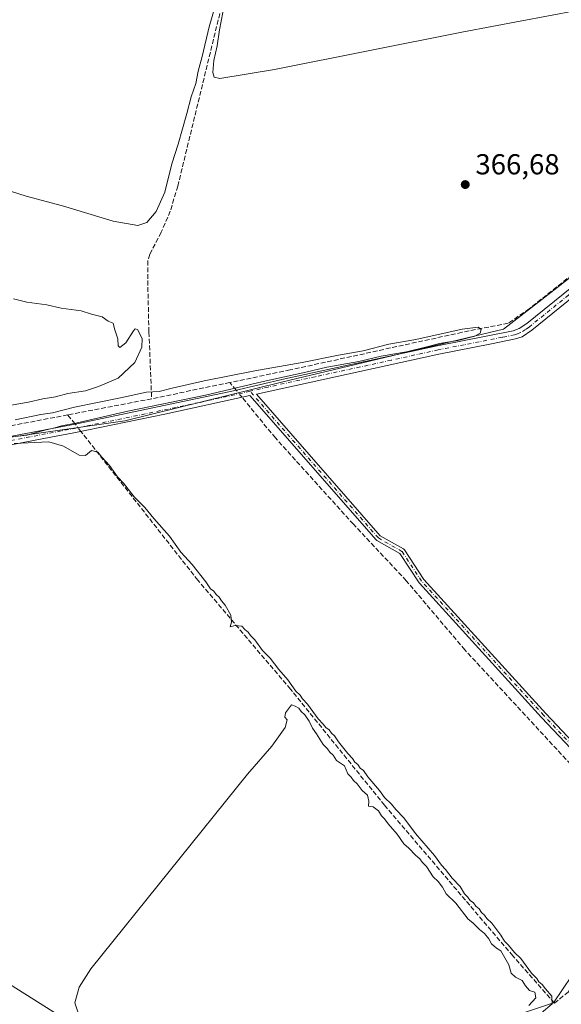
# Model space of a CAD drawing. Units: metres. Extents: x 632115 to 635616, y 4688041 to 4690419.
# Drawn here: x 632845 to 633033, y 4688987 to 4689328 of the extents above; entities that cross this region are included whole.
import ezdxf

# ---------------------------------------------------------------- set-up
doc = ezdxf.new("R2010")
doc.units = ezdxf.units.M
doc.header["$MEASUREMENT"] = 0
doc.linetypes.add('DGN Style 3', pattern=[2.307223458686699, 1.648016756204785, -0.6592067024819142])
doc.linetypes.add('DGN Style 4', pattern=[2.6384748266838614, 1.318413404963828, -0.6592067024819142, 0.001648016756204785, -0.6592067024819142])
for name, color, linetype, lineweight in [('Camino Cxs', 7, 'Continuous', 0), ('Camino eje', 30, 'DGN Style 4', 13), ('Corriente artificial lineal', 4, 'DGN Style 3', 13), ('Corriente artificial lineal oculto', 135, 'DGN Style 4', 13), ('Cultivos herbáceos CxS', 92, 'Continuous', 0), ('Curva de nivel normal', 30, 'Continuous', 0), ('Punto de cota en terreno', 7, 'Continuous', 0), ('Rótulo de punto de cota en terreno', 7, 'Continuous', 0), ('Suelo desnudo CxS', 253, 'Continuous', 0)]:
    doc.layers.add(name, color=color, linetype=linetype, lineweight=lineweight)
doc.styles.add('Style-Arial', font='txt')

# ---------------------------------------------------------------- blocks, each defined once
blk = doc.blocks.new('*U15')
at = {"layer": 'Cultivos herbáceos CxS', "color": 92, "linetype": 'Continuous', "lineweight": 0}
for points in [[(632691.0771000005, 4689088.6151, 364.8190999999933), (632913.2534999996, 4688948.3443, 365.3793000000005), (633029.9743999997, 4688987.2501, 365.2823000000063), (633036.1174999997, 4688996.4649, 365.6034000000073), (633053.5232999995, 4689016.942100001, 365.6217000000034), (633065.8101000005, 4689037.419299999, 365.9524999999995), (633075.0248999996, 4689056.872500001, 366.7474999999977), (633090.3843, 4689176.6643, 366.680600000007), (633104.7185000004, 4689186.9027, 366.7926000000007), (633154.9177000001, 4689210.4737, 366.6965999999957), (633169.9335000003, 4689216.054099999, 366.8842000000004), (633180.3337000003, 4689219.919700001, 367.1450000000041), (633182.2411000002, 4689219.537699999, 367.1003000000055), (633205.7498000005, 4689214.8333, 367.2228999999934), (633226.0827000003, 4689204.659700001, 368.3745999999956), (633246.4151, 4689186.4937, 368.4103000000032), (633263.1161000002, 4689185.0407, 368.355899999995), (633290.7141000006, 4689201.750200001, 369.4657000000007), (633290.7111999998, 4689201.7531, 369.4655999999959), (633276.7275, 4689215.569499999, 368.7547999999952), (633229.6309000002, 4689296.4551, 369.0592000000034), (633190.7244999995, 4689337.4099, 369.3938000000053)], [(633171.2710999995, 4689340.481699999, 368.4799000000057), (633132.3640999999, 4689313.861500001, 366.7734999999957), (633025.8815000001, 4689230.929500001, 365.8000999999931), (633012.5713000001, 4689220.691099999, 365.7214999999997), (632935.7816000005, 4689202.2621, 365.2896000000038), (632881.5164999999, 4689188.952299999, 365.3530000000028), (632824.1803000001, 4689180.7619, 364.9557999999961)]]:
    blk.add_polyline3d(points, dxfattribs=at)
blk = doc.blocks.new('5PATER')
at = {"layer": 'Suelo desnudo CxS', "linetype": 'Continuous', "lineweight": 0}
h = blk.add_hatch(color=51, dxfattribs=at)
edge = h.paths.add_edge_path()
edge.add_ellipse((0, 0), major_axis=(-0.1095731443231308, -0.1110710700762829), ratio=0.9994222409660322, start_angle=0, end_angle=360)

msp = doc.modelspace()

# ---------------------------------------------------------------- linework, layer by layer
at = {"layer": 'Camino Cxs', "color": 7, "linetype": 'Continuous', "lineweight": 0}
for points in [[(632828.8601000002, 4689181.100099999, 365.5173000000068), (632865.4101, 4689188.040100001, 365.8058000000019), (632919.1001000004, 4689199.3101, 365.6180000000023), (632936.9401000004, 4689203.4801, 366.1052999999956), (632989.6801000005, 4689214.940099999, 366.4137999999948), (633016.0100999996, 4689220.130100001, 366.4955000000046), (633018.0800999999, 4689220.870100001, 366.5580000000046), (633020.6901000004, 4689222.6601, 366.6189000000013), (633051.8601000002, 4689247.8201, 366.7228000000032), (633067.9901000002, 4689260.1801, 366.771900000007), (633076.9001000002, 4689267.0001, 367.039300000004), (633108.4501, 4689292.630100001, 367.1275000000023), (633122.5500999996, 4689303.630100001, 367.3383000000031), (633138.1300999997, 4689316.170100001, 367.7468999999983), (633162.5301000001, 4689334.370100001, 368.3053000000073)], [(632828.8601000002, 4689181.100099999, 365.5173000000068), (632865.4101, 4689188.040100001, 365.8058000000019), (632919.1001000004, 4689199.3101, 365.6180000000023), (632936.9401000004, 4689203.4801, 366.1052999999956), (632989.6801000005, 4689214.940099999, 366.4137999999948), (633016.0100999996, 4689220.130100001, 366.4955000000046), (633018.0800999999, 4689220.870100001, 366.5580000000046), (633020.6901000004, 4689222.6601, 366.6189000000013), (633051.8601000002, 4689247.8201, 366.7228000000032), (633067.9901000002, 4689260.1801, 366.771900000007), (633076.9001000002, 4689267.0001, 367.039300000004), (633108.4501, 4689292.630100001, 367.1275000000023), (633122.5500999996, 4689303.630100001, 367.3383000000031), (633138.1300999997, 4689316.170100001, 367.7468999999983), (633162.5301000001, 4689334.370100001, 368.3053000000073)], [(633049.6300999997, 4689242.360099999, 366.7847000000039), (633022.4501, 4689220.300100001, 366.6624000000011), (633019.0301000001, 4689218.0801, 366.575800000006), (633016.7901, 4689217.290100001, 366.5767999999953), (633008.4200999998, 4689215.630100001, 366.4174000000057), (632990.2701000003, 4689212.0601, 366.2983999999997), (632927.0308999997, 4689198.152799999, 365.8081999999995), (632969.9188999999, 4689149.092599999, 365.6892999999982), (632977.9561999999, 4689144.4998, 366.0001000000047), (632978.0853000004, 4689144.412000001, 366.0222000000067), (632978.1991999998, 4689144.305199999, 366.0421999999962), (632978.2949999999, 4689144.1819, 366.0595999999932), (632985.0328000003, 4689133.959200001, 366.4334999999992), (633027.2945999998, 4689087.494700001, 366.6864999999962), (633057.5623000005, 4689055.364399999, 366.8233999999939)], [(633049.6300999997, 4689242.360099999, 366.7847000000039), (633022.4501, 4689220.300100001, 366.6624000000011), (633019.0301000001, 4689218.0801, 366.575800000006), (633016.7901, 4689217.290100001, 366.5767999999953), (633008.4200999998, 4689215.630100001, 366.4174000000057), (632990.2701000003, 4689212.0601, 366.2983999999997), (632927.0308999997, 4689198.152799999, 365.8081999999995), (632969.9188999999, 4689149.092599999, 365.6892999999982), (632977.9561999999, 4689144.4998, 366.0001000000047), (632978.0853000004, 4689144.412000001, 366.0222000000067), (632978.1990999999, 4689144.305199999, 366.0421999999962), (632978.2949999999, 4689144.1819, 366.0595999999932), (632985.0328000003, 4689133.959200001, 366.4334999999992), (633027.2945999998, 4689087.494700001, 366.6864999999962), (633057.5623000005, 4689055.364399999, 366.8233999999939)], [(633056.2281999999, 4689053.863700001, 366.6820000000007), (633025.8327000003, 4689086.129699999, 366.5241999999998), (633025.8208, 4689086.1426, 366.5253999999986), (632983.5009000005, 4689132.671, 366.2831000000006), (632983.4057, 4689132.793600001, 366.2801999999938), (632976.7566000001, 4689142.881899999, 365.9652999999962), (632968.7807, 4689147.4396, 365.7728999999963), (632968.6435000002, 4689147.5339, 365.7786999999953), (632968.5239000004, 4689147.649700001, 365.7804999999935), (632924.8026999999, 4689197.662799999, 365.7495999999956), (632895.3701, 4689191.190099999, 365.6049000000057), (632863.8601000002, 4689184.7301, 365.6095999999961), (632853.3901000004, 4689182.7501, 365.4323000000004), (632829.4700999996, 4689178.220100001, 365.4391999999934)], [(633075.7040999997, 4689046.952299999, 366.3902999999991), (633074.2605999997, 4689047.299000001, 366.3757999999943), (633064.6721000001, 4689049.602299999, 366.7332000000025), (633064.5630999999, 4689049.6351, 366.7397000000055), (633064.4584999997, 4689049.680199999, 366.7453999999998), (633056.5088999998, 4689053.654999999, 366.6946999999927), (633056.4073999999, 4689053.713400001, 366.6886999999988), (633056.3134000005, 4689053.783299999, 366.684500000003), (633056.2281999999, 4689053.863700001, 366.6820000000007), (633025.8327000003, 4689086.129699999, 366.5241999999998), (633025.8208, 4689086.1426, 366.5253999999986), (632983.5009000005, 4689132.671, 366.2831000000006), (632983.4057, 4689132.793600001, 366.2801999999938), (632976.7566000001, 4689142.881899999, 365.9652999999962), (632968.7807, 4689147.4396, 365.7728999999963), (632968.6435000002, 4689147.5339, 365.7786999999953), (632968.5239000004, 4689147.649700001, 365.7804999999935), (632924.8026999999, 4689197.662799999, 365.7495999999956), (632895.3701, 4689191.190099999, 365.6049000000057), (632863.8601000002, 4689184.7301, 365.6095999999961), (632853.3901000004, 4689182.7501, 365.4323000000004), (632829.4700999996, 4689178.220100001, 365.4391999999934)]]:
    msp.add_polyline3d(points, dxfattribs=at)
at = {"layer": 'Camino eje', "color": 30, "linetype": 'DGN Style 4', "lineweight": 13}
for points in [[(633163.4301000005, 4689333.210100001, 368.3916999999929), (633139.0450999998, 4689315.020099999, 367.6839999999939), (633123.4650999998, 4689302.4801, 367.3920000000071), (633109.3651000002, 4689291.4801, 367.1643999999943), (633077.7950999998, 4689265.835100001, 367.0173999999971), (633074.8350999998, 4689263.5601, 366.8362000000052), (633070.3800999997, 4689260.1501, 366.7731000000058), (633059.9550999999, 4689252.1601, 366.9082999999956), (633050.7451, 4689245.090100001, 366.7206000000006), (633035.1601, 4689232.5101, 366.5764999999956), (633021.5701000001, 4689221.4801, 366.6524999999965), (633020.2651000004, 4689220.585100001, 366.6119999999937), (633018.5551000005, 4689219.475099999, 366.5687999999937), (633017.5201000003, 4689219.1051, 366.5472000000009), (633016.4001000002, 4689218.710100001, 366.5475000000006), (633012.2150999998, 4689217.880100001, 366.6337000000058), (632999.0500999996, 4689215.2851, 366.1033000000025), (632989.9751000004, 4689213.5001, 366.3776999999973), (632973.7424999997, 4689209.9301, 366.1863000000012), (632947.3724999997, 4689204.200099999, 365.9239999999991), (632931.1401000004, 4689200.630100001, 365.8770999999979), (632924.8268999998, 4689199.1544, 365.7197000000015)], [(632924.8268999998, 4689199.1544, 365.7197000000015), (632922.2200999996, 4689198.545100001, 365.6622999999963), (632907.2351000002, 4689195.2501, 365.4397999999928), (632880.3901000004, 4689189.6151, 365.6530000000057), (632864.6350999996, 4689186.3851, 365.7200000000012), (632859.4001000002, 4689185.395099999, 365.5265000000072), (632841.1250999998, 4689181.925100001, 365.5960999999952)], [(633077.3300999999, 4689047.590100001, 366.4131999999955), (633064.9057, 4689050.5746, 366.695200000002), (633056.9561000001, 4689054.5494, 366.7706999999937), (633026.5606000006, 4689086.815400001, 366.6039000000019), (632984.2407000001, 4689133.343900001, 366.3555999999954), (632977.4600999998, 4689143.6316, 365.9682999999932), (632969.2768000001, 4689148.307800001, 365.7312999999995), (632924.8268999998, 4689199.1544, 365.7197000000015)]]:
    msp.add_polyline3d(points, dxfattribs=at)
at = {"layer": 'Corriente artificial lineal', "color": 4, "linetype": 'DGN Style 3', "lineweight": 13, "extrusion": (-0.01282839323823302, -0.002681266828233699, 0.9999141178796913), "elevation": -20326.67208402231, "flags": 128}
msp.add_lwpolyline([(632870.4597865219, 4689164.5545504), (632843.3773632837, 4689158.894530056)], dxfattribs=at)
at = {"layer": 'Corriente artificial lineal', "color": 4, "linetype": 'DGN Style 3', "lineweight": 13, "extrusion": (0.06404536678709506, -0.07804706953505997, 0.9948903687995456), "elevation": -325079.2221129208, "flags": 128}
msp.add_lwpolyline([(3463897.289510073, 3207010.946669416), (3463897.289510073, 3207014.418301777)], dxfattribs=at)
at = {"layer": 'Corriente artificial lineal', "color": 4, "linetype": 'DGN Style 3', "lineweight": 13, "extrusion": (-0.003328384960344372, -0.0006372527679770684, 0.9999942578647468), "elevation": -4729.391593214763, "flags": 128}
msp.add_lwpolyline([(632888.480380067, 4689194.478402261), (632859.440207418, 4689188.918401131)], dxfattribs=at)
at = {"layer": 'Corriente artificial lineal', "color": 4, "linetype": 'DGN Style 3', "lineweight": 13, "extrusion": (0.2924527279099617, 0.1975678615540212, 0.9356486210212642), "elevation": 1111857.289338832, "flags": 128}
msp.add_lwpolyline([(3531356.816383603, -2946572.94426102), (3531358.033174971, -2946572.851325517), (3531360.846998824, -2946572.600002983)], dxfattribs=at)
at = {"layer": 'Corriente artificial lineal', "color": 4, "linetype": 'DGN Style 3', "lineweight": 13}
for points in [[(633200.4111000003, 4689409.565500001, 371.8056999999972), (633196.7500999998, 4689411.840100001, 372.3222999999998), (633190.8701, 4689416.140100001, 372.3987999999954), (633186.2801000001, 4689418.9901, 372.2603999999992), (633162.5201000003, 4689398.860099999, 372.2497000000003), (633146.8101000005, 4689382.5601, 372.1922999999952), (633096.8601000002, 4689382.200099999, 372.1621000000014), (633074.0201000003, 4689373.770099999, 372.1634999999951), (633064.8201000001, 4689356.940099999, 372.1147999999957), (633032.7301000003, 4689346.550100001, 372.1658000000025), (633004.3400999998, 4689348.2501, 371.9076999999961), (632982.7801000001, 4689388.2601, 371.9918999999936), (632937.6601, 4689384.200099999, 372.114499999996), (632926.6601, 4689383.1501, 371.6150999999954), (632920.7100999998, 4689357.880100001, 371.040599999993), (632914.9101, 4689332.360099999, 370.5182000000059), (632899.8201000001, 4689270.280099999, 369.5622000000003), (632897.2301000003, 4689261.630100001, 369.5271999999969), (632894.1001000004, 4689254.270099999, 368.9208999999973), (632890.1101000002, 4689246.6501, 367.448000000004), (632889.4101, 4689244.340100001, 367.3138999999938), (632889.4001000002, 4689237.520099999, 366.3876000000019), (632889.8201000001, 4689219.630100001, 365.5332000000053), (632890.7701000003, 4689196.540100001, 365.3181000000041)], [(633171.8202000001, 4689347.1198, 368.6125000000029), (633170.8101000005, 4689345.770099999, 368.5527000000002), (633159.2500999998, 4689336.0001, 367.9796000000061), (633140.6300999997, 4689321.590100001, 367.3644000000059), (633077.2500999998, 4689271.280099999, 365.7534000000014), (633049.1501000002, 4689249.690099999, 365.8405000000057), (633021.5401, 4689227.7401, 365.8755999999994), (633014.2901, 4689222.780099999, 365.7305999999954), (632998.2600999996, 4689219.590100001, 365.5678999999946), (632938.7600999996, 4689206.5601, 365.6432999999961), (632917.8501000004, 4689202.200099999, 365.6806999999972)], [(633067.3300999999, 4689036.4001, 366.0121000000072), (633046.8101000005, 4689058.020099999, 365.0173999999971), (632999.2001, 4689109.5701, 365.7743999999948), (632978.9401000004, 4689133.5001, 365.6791999999987), (632960.6501000002, 4689153.0701, 365.5390999999945), (632933.6300999997, 4689182.970100001, 365.5571999999956), (632922.0670999996, 4689197.0612, 365.2918000000063)], [(632861.7301000003, 4689190.9801, 365.2179000000033), (632829.1401000004, 4689184.7301, 364.9851000000053), (632736.4301000005, 4689164.860099999, 364.6465999999928), (632719.8400999998, 4689160.4001, 364.7376999999979), (632715.2500999998, 4689157.920100001, 364.7596999999951)], [(633067.3300999999, 4689036.4001, 366.0121000000072), (633053.0301000001, 4689016.0801, 365.6438999999955), (633042.6601, 4689000.610099999, 365.527700000006), (633035.0800999999, 4688991.030099999, 365.4502000000066), (633030.2701000003, 4688987.100099999, 365.3007000000071), (633015.8501000004, 4689003.470100001, 365.4492000000027), (632971.4401000004, 4689055.6801, 365.4467000000004), (632938.8501000004, 4689095.9101, 365.4300999999978), (632906.7801000001, 4689133.640100001, 365.2163), (632866.2883000001, 4689185.2279, 365.2235999999975)]]:
    msp.add_polyline3d(points, dxfattribs=at)
at = {"layer": 'Corriente artificial lineal oculto', "color": 135, "linetype": 'DGN Style 4', "lineweight": 13, "extrusion": (0.0076266357875494, -0.009293880105433062, 0.9999277264978456), "elevation": -38388.50379078496, "flags": 128}
msp.add_lwpolyline([(632900.8720368752, 4689042.798288221), (632898.8458029279, 4689045.267294853)], dxfattribs=at)
at = {"layer": 'Corriente artificial lineal oculto', "color": 135, "linetype": 'DGN Style 4', "lineweight": 13, "extrusion": (-0.02381148916042606, 0.03033595418980875, 0.9992560947361576), "elevation": 127546.3714054893, "flags": 128}
msp.add_lwpolyline([(-3393107.169781358, -3295380.650445423), (-3393107.169781358, -3295383.948775243)], dxfattribs=at)
at = {"layer": 'Cultivos herbáceos CxS', "color": 92, "linetype": 'Continuous', "lineweight": 0}
for points in [[(632824.1803000001, 4689180.7619, 364.9557999999961), (632881.5164999999, 4689188.952299999, 365.3530000000028), (632935.7816000005, 4689202.2621, 365.2896000000038), (633012.5713000001, 4689220.691099999, 365.7214999999997), (633025.8815000001, 4689230.929500001, 365.8000999999931), (633132.3640999999, 4689313.861500001, 366.7734999999957), (633171.2710999995, 4689340.481699999, 368.4799000000057)], [(633171.2710999995, 4689340.481699999, 368.4799000000057), (633132.3640999999, 4689313.861500001, 366.7734999999957), (633025.8815000001, 4689230.929500001, 365.8000999999931), (633012.5713000001, 4689220.691099999, 365.7214999999997), (632935.7816000005, 4689202.2621, 365.2896000000038), (632881.5164999999, 4689188.952299999, 365.3530000000028), (632824.1803000001, 4689180.7619, 364.9557999999961)], [(633171.2710999995, 4689340.481699999, 368.4799000000057), (633132.3640999999, 4689313.861500001, 366.7734999999957), (633025.8815000001, 4689230.929500001, 365.8000999999931), (633012.5713000001, 4689220.691099999, 365.7214999999997), (632935.7816000005, 4689202.2621, 365.2896000000038), (632881.5164999999, 4689188.952299999, 365.3530000000028), (632824.1803000001, 4689180.7619, 364.9557999999961)], [(633190.7244999995, 4689337.4099, 369.3938000000053), (633229.6309000002, 4689296.4551, 369.0592000000034), (633276.7275, 4689215.569499999, 368.7547999999952), (633290.7111999998, 4689201.7531, 369.4655999999959), (633290.7141000006, 4689201.750200001, 369.4657000000007), (633263.1161000002, 4689185.0407, 368.355899999995), (633246.4151, 4689186.4937, 368.4103000000032), (633226.0827000003, 4689204.659700001, 368.3745999999956), (633205.7498000005, 4689214.8333, 367.2228999999934), (633182.2411000002, 4689219.537699999, 367.1003000000055), (633180.3337000003, 4689219.919700001, 367.1450000000041), (633169.9335000003, 4689216.054099999, 366.8842000000004), (633154.9177000001, 4689210.4737, 366.6965999999957), (633104.7185000004, 4689186.9027, 366.7926000000007), (633090.3843, 4689176.6643, 366.680600000007), (633075.0248999996, 4689056.872500001, 366.7474999999977), (633065.8101000005, 4689037.419299999, 365.9524999999995), (633053.5232999995, 4689016.942100001, 365.6217000000034), (633036.1174999997, 4688996.4649, 365.6034000000073), (633029.9743999997, 4688987.2501, 365.2823000000063), (632913.2534999996, 4688948.3443, 365.3793000000005), (632691.0771000005, 4689088.6151, 364.8190999999933)], [(632691.0771000005, 4689088.6151, 364.8190999999933), (632913.2534999996, 4688948.3443, 365.3793000000005), (633029.9743999997, 4688987.2501, 365.2823000000063), (633036.1174999997, 4688996.4649, 365.6034000000073), (633053.5232999995, 4689016.942100001, 365.6217000000034), (633065.8101000005, 4689037.419299999, 365.9524999999995), (633075.0248999996, 4689056.872500001, 366.7474999999977), (633090.3843, 4689176.6643, 366.680600000007), (633104.7185000004, 4689186.9027, 366.7926000000007), (633154.9177000001, 4689210.4737, 366.6965999999957), (633169.9335000003, 4689216.054099999, 366.8842000000004), (633180.3337000003, 4689219.919700001, 367.1450000000041), (633182.2411000002, 4689219.537699999, 367.1003000000055), (633205.7498000005, 4689214.8333, 367.2228999999934), (633226.0827000003, 4689204.659700001, 368.3745999999956), (633246.4151, 4689186.4937, 368.4103000000032), (633263.1161000002, 4689185.0407, 368.355899999995), (633290.7141000006, 4689201.750200001, 369.4657000000007), (633290.7111999998, 4689201.7531, 369.4655999999959), (633276.7275, 4689215.569499999, 368.7547999999952), (633229.6309000002, 4689296.4551, 369.0592000000034), (633190.7244999995, 4689337.4099, 369.3938000000053)], [(632691.0771000005, 4689088.6151, 364.8190999999933), (632913.2534999996, 4688948.3443, 365.3793000000005), (633029.9743999997, 4688987.2501, 365.2823000000063), (633036.1174999997, 4688996.4649, 365.6034000000073), (633053.5232999995, 4689016.942100001, 365.6217000000034), (633065.8101000005, 4689037.419299999, 365.9524999999995), (633075.0248999996, 4689056.872500001, 366.7474999999977), (633090.3843, 4689176.6643, 366.680600000007), (633104.7185000004, 4689186.9027, 366.7926000000007), (633154.9177000001, 4689210.4737, 366.6965999999957), (633169.9335000003, 4689216.054099999, 366.8842000000004), (633180.3337000003, 4689219.919700001, 367.1450000000041), (633182.2411000002, 4689219.537699999, 367.1003000000055), (633205.7498000005, 4689214.8333, 367.2228999999934), (633226.0827000003, 4689204.659700001, 368.3745999999956), (633246.4151, 4689186.4937, 368.4103000000032), (633263.1161000002, 4689185.0407, 368.355899999995), (633290.7141000006, 4689201.750200001, 369.4657000000007), (633290.7111999998, 4689201.7531, 369.4655999999959), (633276.7275, 4689215.569499999, 368.7547999999952), (633229.6309000002, 4689296.4551, 369.0592000000034), (633190.7244999995, 4689337.4099, 369.3938000000053)]]:
    msp.add_polyline3d(points, dxfattribs=at)
at = {"layer": 'Curva de nivel normal', "color": 30, "linetype": 'Continuous', "lineweight": 0, "flags": 128}
for points, elevation in [([(632912.79, 4689332.6801), (632910.7199999997, 4689325.420100001), (632908.2699999996, 4689315.1801), (632906.8899999997, 4689310.140100001), (632906.04, 4689305.860099999), (632904.4000000004, 4689301.2601), (632902.9900000002, 4689295.460100001), (632900, 4689284.850099999), (632897.7599999999, 4689278.0001), (632895.3799999999, 4689268.1801), (632892.3700000001, 4689261.460100001), (632889.1399999997, 4689257.6601), (632885.9600000001, 4689256.5801), (632877.4800000006, 4689258.140100001), (632859.8499999996, 4689263.370100001), (632847.2999999998, 4689266.7301), (632841.8600000005, 4689268.5001)], 370), ([(633038.0599999997, 4689331.090100001), (632998.7400000002, 4689323.7401), (632933.3399999999, 4689310.700099999), (632914.3499999996, 4689307.5601), (632912.4600000001, 4689308.0601), (632911.9000000004, 4689309.6801), (632912.2800000003, 4689313.800100001), (632913.5, 4689318.880100001), (632914.29, 4689324.460100001), (632916, 4689333.460100001)], 370), ([(632842.9400000004, 4689231.1801), (632847.4900000002, 4689230.0701), (632854.5, 4689229.0801), (632859.3899999997, 4689227.970100001), (632866.3399999999, 4689227.020099999), (632869.9800000006, 4689225.870100001), (632873.5999999996, 4689224.9001), (632875.7000000002, 4689223.460100001), (632877.4299999997, 4689222.800100001), (632877.9400000004, 4689220.800100001), (632879.1100000005, 4689217.350099999), (632879.1399999997, 4689214.880100001), (632879.7800000003, 4689214.380100001), (632881.7800000003, 4689215.960100001), (632884.4800000006, 4689220.1501), (632885.0499999998, 4689220.850099999), (632885.9000000004, 4689220.540100001), (632887.4299999997, 4689217.470100001), (632887.3600000005, 4689214.450099999), (632884.9100000003, 4689209.120100001), (632879.2199999997, 4689203.720100001), (632872.3899999997, 4689200.840100001), (632867.8399999999, 4689199.300100001), (632861.7400000002, 4689198.440099999), (632857.4199999999, 4689197.220100001), (632853.0700000003, 4689196.550100001), (632848.0999999996, 4689195.360099999), (632842.1100000005, 4689194.290100001)], 365), ([(632843.5, 4689189.300100001), (632852.3300000001, 4689191.1601), (632856.4000000004, 4689191.7401), (632864.0300000003, 4689193.6601), (632879.9400000004, 4689196.840100001), (632888.9800000006, 4689198.790100001), (632893.3700000001, 4689199.110099999), (632897.8300000001, 4689200.2601), (632908.9400000004, 4689202.800100001), (632926.4800000006, 4689206.280099999), (632942.9400000004, 4689209.130100001), (632955.5199999996, 4689211.700099999), (632964.0499999998, 4689213.2301), (632972.8899999997, 4689215.440099999), (632982.2300000006, 4689217.140100001), (632998.2999999998, 4689220.6501), (633003.79, 4689221.420100001), (633004.8600000005, 4689220.5701), (633004.5899999999, 4689219.280099999), (633002.6399999997, 4689218.270099999), (632996.79, 4689216.700099999), (632990.4500000002, 4689215.7501), (632986.5, 4689214.620100001), (632978.9800000006, 4689212.870100001), (632970.2400000002, 4689211.360099999), (632962.54, 4689209.530099999), (632951.4600000001, 4689207.530099999), (632944.2100000001, 4689205.7601), (632929.3799999999, 4689202.4901), (632909.3799999999, 4689197.7601), (632882.54, 4689192.2401), (632864.4500000002, 4689188.0601), (632859.5700000003, 4689187.190099999), (632857.2199999997, 4689186.460100001), (632853.2999999998, 4689185.5701), (632847.5700000003, 4689183.950099999), (632840.6399999997, 4689183.120100001)], 365), ([(632843.1399999997, 4689181.050100001), (632855.1299999999, 4689181.620100001), (632860.1900000004, 4689180.100099999), (632865.6900000004, 4689177.0601), (632867.7999999998, 4689176.890100001), (632869.8899999997, 4689178.6801), (632872.1500000004, 4689178.0601), (632873.4600000001, 4689176.360099999), (632876.1600000003, 4689173.4001), (632878.9199999999, 4689169.4901), (632881.0499999998, 4689167.280099999), (632884.7199999997, 4689162.620100001), (632888.4600000001, 4689158.860099999), (632891.4699999997, 4689155.040100001), (632896.8899999997, 4689148.960100001), (632900.8799999999, 4689143.450099999), (632904.8399999999, 4689139.0701), (632909.5599999997, 4689133.130100001), (632911.1799999997, 4689130.7401), (632912.2699999996, 4689129.840100001), (632913.1200000001, 4689128.690099999), (632914.1799999997, 4689127.7501), (632914.9400000004, 4689126.5101), (632916.2699999996, 4689125.0001), (632918.1500000004, 4689121.540100001), (632918.4000000004, 4689119.090100001), (632917.9299999997, 4689117.5101), (632919.6500000004, 4689117.9901), (632921.9800000006, 4689117.7401), (632923.04, 4689116.620100001), (632924.1399999997, 4689115.710100001), (632924.9600000001, 4689114.530099999), (632926.4900000002, 4689113.0601), (632929.1399999997, 4689109.340100001), (632931.8099999997, 4689106.600099999), (632934.7999999998, 4689102.6801), (632937.9299999997, 4689099.1601), (632940.6699999999, 4689095.2401), (632942.2100000001, 4689093.780099999), (632943.0099999999, 4689092.5801), (632944.79, 4689090.690099999), (632948.4000000004, 4689085.630100001), (632950.2100000001, 4689083.780099999), (632951.0800000001, 4689082.6501), (632952.2800000003, 4689081.860099999), (632953.0599999997, 4689080.630100001), (632954.1200000001, 4689079.690099999), (632955.4299999997, 4689077.6601), (632958.6699999999, 4689073.5701), (632960.3300000001, 4689071.890100001), (632961.0899999999, 4689070.6501), (632962.2100000001, 4689069.770099999), (632963.0099999999, 4689068.5701), (632964.1100000005, 4689067.670100001), (632965.6200000001, 4689065.5101), (632969.6200000001, 4689060.840100001), (632971.4600000001, 4689058.350099999), (632973.8799999999, 4689056.110099999), (632975.3200000003, 4689054.220100001), (632978.0599999997, 4689051.290100001), (632982.1100000005, 4689045.9301), (632988.7100000001, 4689038.300100001), (632991.0899999999, 4689034.9101), (632992.5199999996, 4689033.4101), (632994.8499999996, 4689030.4101), (632997.5800000001, 4689027.4801), (632999.0700000003, 4689024.970100001), (633000.2400000002, 4689023.800100001), (633001.0700000003, 4689022.630100001), (633002.2599999999, 4689021.8201), (633003.0899999999, 4689020.6501), (633004.1900000004, 4689019.7501), (633004.9900000002, 4689018.550100001), (633006.0599999997, 4689017.620100001), (633006.8799999999, 4689016.440099999), (633008.54, 4689014.7601), (633011.7100000001, 4689010.610099999), (633012.9800000006, 4689008.540100001), (633014.3300000001, 4689007.220100001), (633016.4500000002, 4689004.670100001), (633018.6299999999, 4689002.520099999), (633022.2999999998, 4688997.530099999), (633024.1100000005, 4688995.670100001), (633024.9100000003, 4688994.470100001), (633026.0199999996, 4688993.5801), (633027.1299999999, 4688992.020099999), (633029.3899999997, 4688989.4801), (633029.4600000001, 4688986.8201), (633025.6900000004, 4688983.590100001)], 365), ([(633021.3600000005, 4688986.3201), (633023.7999999998, 4688988.970100001), (633023.4199999999, 4688990.850099999), (633021.5999999996, 4688991.420100001), (633020.1900000004, 4688993.110099999), (633019.1200000001, 4688994.940099999), (633016.7599999999, 4688996.0601), (633015.29, 4688997.4801), (633014.4199999999, 4689000.390100001), (633011.6600000003, 4689005.220100001), (633010.2100000001, 4689006.100099999), (633008.4699999997, 4689007.690099999), (633007.5199999996, 4689009.420100001), (633005.9800000006, 4689011.210100001), (633004.3399999999, 4689012.5601), (633002.0099999999, 4689014.9101), (633000.4199999999, 4689016.1501), (632996.1299999999, 4689021.690099999), (632992.75, 4689025.0101), (632991.4400000004, 4689027.300100001), (632990, 4689029.220100001), (632988.2999999998, 4689030.860099999), (632985.9100000003, 4689034.470100001), (632984.4400000004, 4689036.0001), (632983.5999999996, 4689037.1601), (632982.1399999997, 4689038.370100001), (632979.8799999999, 4689040.780099999), (632978.0999999996, 4689042.3301), (632975.7800000003, 4689045.670100001), (632972.7000000002, 4689049.2601), (632971.4299999997, 4689050.9901), (632970.3200000003, 4689051.9801), (632969.3300000001, 4689053.710100001), (632967.5199999996, 4689055.120100001), (632965.8600000005, 4689055.370100001), (632966.0199999996, 4689057.120100001), (632965.4900000002, 4689059.1601), (632963.6500000004, 4689060.770099999), (632961.9500000002, 4689063.0701), (632960.7199999997, 4689064.280099999), (632959.8099999997, 4689065.370100001), (632958.6799999997, 4689066.5801), (632957.5199999996, 4689069.300100001), (632954.8099999997, 4689071.2401), (632953.6100000005, 4689073.0601), (632952.4600000001, 4689074.030099999), (632951.6200000001, 4689075.190099999), (632950.1699999999, 4689076.7301), (632947.8799999999, 4689080.4101), (632946.4400000004, 4689082.340100001), (632945.2800000003, 4689084.850099999), (632943.7599999999, 4689087.0001), (632942.5499999998, 4689088.120100001), (632941.7699999996, 4689089.340100001), (632940.4199999999, 4689090.040100001), (632939.1799999997, 4689090.440099999), (632937.1299999999, 4689087.690099999), (632936.8799999999, 4689086.2601), (632937.6799999997, 4689085.2501), (632937.0499999998, 4689082.620100001), (632932.4199999999, 4689076.140100001), (632924.0099999999, 4689066.450099999), (632869.7000000002, 4688999.0101), (632865.7000000002, 4688992.590100001), (632864.1200000001, 4688987.2401), (632865.4100000003, 4688983.420100001)], 365)]:
    msp.add_lwpolyline(points, dxfattribs=dict(at, elevation=elevation))

# ---------------------------------------------------------------- block references
at = {"layer": 'Cultivos herbáceos CxS', "color": 92, "linetype": 'Continuous', "lineweight": 0}
msp.add_blockref('*U15', (0, 0), dxfattribs=at)
at = {"layer": 'Punto de cota en terreno', "color": 7, "linetype": 'Continuous', "lineweight": 0, "xscale": 10, "yscale": 10, "zscale": 10}
msp.add_blockref('5PATER', (632999.3700000001, 4689270.800000001, 366.679999999993), dxfattribs=at)

# ---------------------------------------------------------------- texts
at = {"layer": 'Rótulo de punto de cota en terreno', "color": 7, "linetype": 'Continuous', "lineweight": 0, "style": 'Style-Arial'}
msp.add_text('366,68', height=7.000000000000002, dxfattribs=at).set_placement((633002.8978000004, 4689274.3278))

doc.saveas('drawing.dxf')
